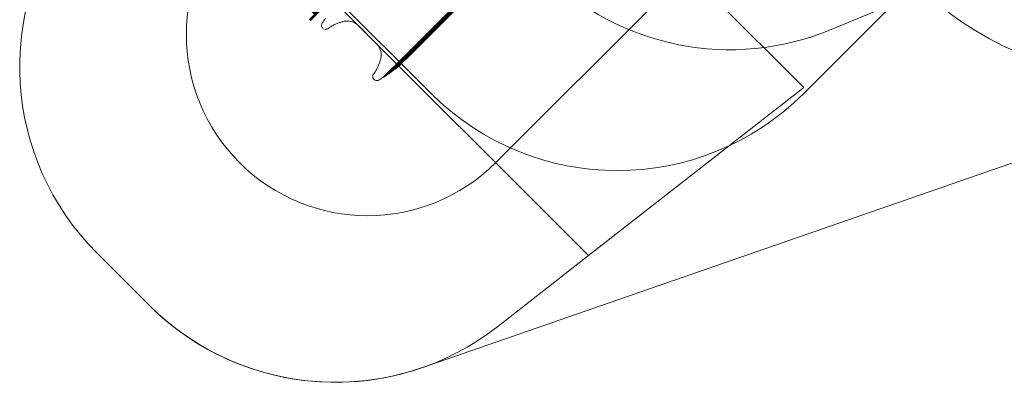
# Model space of a CAD drawing. Units: millimetres. Extents: x 7962 to 22495, y 5048 to 16335.
# Drawn here: x 11668 to 17646, y 5048 to 7251 of the extents above; entities that cross this region are included whole.
import ezdxf

# ---------------------------------------------------------------- set-up
doc = ezdxf.new("R2010")
doc.units = ezdxf.units.MM
doc.header["$LTSCALE"] = 75
doc.layers.add('Fall Zone', color=5, linetype='Continuous', lineweight=20, true_color=0x0000ff)
doc.layers.add('Symbol (ISO)', color=7, linetype='Continuous', lineweight=25)
doc.layers.add('Visible (ISO)', color=7, linetype='Continuous', lineweight=18)
doc.styles.add('Text Style430', font='arial.ttf')

msp = doc.modelspace()

# ---------------------------------------------------------------- linework, layer by layer
at = {"layer": 'Fall Zone'}
for p, q in [((16428.2, 6838.8), (13458.3, 9808.6)), ((15122.3, 5818.5), (12438, 8502.7)), ((16594.1, 7191.1), (17727.9, 7661.8)), ((14165.4, 6803.4), (13423, 7545.9)), ((17170.6, 7545.9), (16428.2, 6803.4)), ((16428.2, 6838.8), (15122.3, 5818.5)), ((12454.1, 5516.9), (12136.4, 5834.5)), ((15122.3, 5818.5), (14570.5, 5387.4))]:
    msp.add_line(p, q, dxfattribs=at)
at = {"layer": 'Fall Zone', "color": 1, "true_color": 0xff0000}
msp.add_line((15721.1, 7545.9), (14558, 6382.8), dxfattribs=at)
at = {"layer": 'Fall Zone', "color": 7}
for p, q in [((19812.7, 7115.6), (14110, 5136.7)), ((12454.1, 5516.9), (12136.4, 5834.5))]:
    msp.add_line(p, q, dxfattribs=at)
at = {"layer": 'Fall Zone'}
for centre, radius, start, end in [((18504.6, 8885.1), 1990, 180, 270), ((13267.8, 6965.9), 1600, 142, 225), ((15980.6, 8668.8), 1600, 225, 292.54812), ((15296.8, 7934.8), 1600, 225, 315), ((13585.4, 6648.2), 1600, 225, 308)]:
    msp.add_arc(centre, radius, start, end, dxfattribs=at)
at = {"layer": 'Fall Zone', "color": 7}
for centre, start, end in [((13267.8, 6965.9), 142, 225), ((13585.4, 6648.2), 225, 289.13757)]:
    msp.add_arc(centre, 1600, start, end, dxfattribs=at)
at = {"layer": 'Fall Zone', "color": 1, "true_color": 0xff0000}
msp.add_arc((13780.2, 7160.6), 1100, 135, 315, dxfattribs=at)
at = {"layer": 'Visible (ISO)'}
for p, q in [((14029.7, 7028.1), (14782.3, 7780.7)), ((14700.3, 7726.7), (14001.9, 7028.3)), ((14702.5, 7724.6), (14004, 7026.2)), ((14721.9, 7737.6), (14010.5, 7026.2)), ((14724, 7735.5), (14012.7, 7024.1)), ((14749, 7754.6), (14020.1, 7025.6)), ((14751.2, 7752.4), (14022.2, 7023.5)), ((13504.9, 7231.3), (13504.9, 7231.3)), ((13727.1, 7213.6), (13833.2, 7107.6)), ((13879.3, 6905.7), (14001.9, 7028.3)), ((13881.5, 6903.6), (14004, 7026.2)), ((13909.4, 6925.1), (14010.5, 7026.2)), ((13911.6, 6923), (14012.7, 7024.1)), ((13948.1, 6953.7), (14020.1, 7025.6)), ((13950.3, 6951.5), (14022.2, 7023.5)), ((13997.1, 6995.5), (14029.7, 7028.1)), ((13850.8, 6885.4), (13850.8, 6885.4))]:
    msp.add_line(p, q, dxfattribs=at)
for points in [[(13504.9, 7231.3), (13511.5, 7240.9), (13518.3, 7250.4), (13525.3, 7259.8)], [(13879.3, 6905.7), (13869.9, 6898.8), (13860.4, 6892), (13850.8, 6885.4)]]:
    msp.add_open_spline(points, degree=3, dxfattribs=at)
for points, knots in [([(13540.5, 7197.1), (13546, 7201.2), (13551.7, 7205.1), (13563.5, 7212.4), (13569.5, 7215.9), (13581.8, 7222.2), (13588.1, 7225.1), (13600.9, 7230.4), (13607.4, 7232.8), (13620.6, 7237), (13627.2, 7238.8), (13634, 7240.4)], [0, 0, 0, 0, 2.112992, 2.112992, 4.225984, 4.225984, 6.338976, 6.338976, 8.451969, 8.451969, 10.564961, 10.564961, 10.564961, 10.564961]), ([(13634, 7240.4), (13637.2, 7241.1), (13640.6, 7241.7), (13647.3, 7242.5), (13650.6, 7242.8), (13657.4, 7243), (13660.8, 7242.9), (13667.5, 7242.3), (13670.9, 7241.9), (13677.5, 7240.7), (13680.8, 7240), (13687.3, 7238.1), (13690.5, 7237), (13696.7, 7234.5), (13699.8, 7233.1), (13705.7, 7230), (13708.7, 7228.3), (13714.3, 7224.5), (13717, 7222.5), (13722.2, 7218.3), (13724.7, 7216), (13727.1, 7213.6)], [0, 0, 0, 0, 1.057008, 1.057008, 2.114016, 2.114016, 3.171025, 3.171025, 4.228033, 4.228033, 5.285041, 5.285041, 6.342049, 6.342049, 7.399057, 7.399057, 8.456065, 8.456065, 9.513074, 9.513074, 10.570082, 10.570082, 10.570082, 10.570082]), ([(13504.9, 7231.3), (13503.4, 7229.1), (13502.2, 7226.6), (13500.8, 7221.5), (13500.4, 7218.8), (13500.6, 7213.4), (13501.2, 7210.8), (13503.1, 7205.8), (13504.4, 7203.5), (13507.7, 7199.3), (13509.7, 7197.5), (13512.4, 7195.8), (13512.9, 7195.5), (13513.4, 7195.2)], [0, 0, 0, 0, 0.640274, 0.640274, 1.27702, 1.27702, 1.911529, 1.911529, 2.545385, 2.545385, 3.180292, 3.180292, 3.315144, 3.315144, 3.315144, 3.315144]), ([(13517.8, 7193.3), (13518.3, 7193.2), (13518.8, 7193), (13521.9, 7192.2), (13524.6, 7192), (13529.9, 7192.4), (13532.5, 7193), (13536.9, 7194.8), (13538.8, 7195.8), (13540.5, 7197.1)], [3.695175, 3.695175, 3.695175, 3.695175, 3.817877, 3.817877, 4.456368, 4.456368, 5.092031, 5.092031, 5.596431, 5.596431, 5.596431, 5.596431]), ([(13833.2, 7107.6), (13835.6, 7105.2), (13837.8, 7102.7), (13842.1, 7097.5), (13844.1, 7094.7), (13847.8, 7089.1), (13849.5, 7086.1), (13852.7, 7080.2), (13854.1, 7077.1), (13856.6, 7070.9), (13857.7, 7067.7), (13859.5, 7061.2), (13860.3, 7057.9), (13861.5, 7051.2), (13861.9, 7047.9), (13862.4, 7041.2), (13862.5, 7037.8), (13862.3, 7031.1), (13862.1, 7027.7), (13861.2, 7021), (13860.6, 7017.7), (13859.9, 7014.4)], [0, 0, 0, 0, 1.057012, 1.057012, 2.114023, 2.114023, 3.171035, 3.171035, 4.228047, 4.228047, 5.285058, 5.285058, 6.34207, 6.34207, 7.399082, 7.399082, 8.456093, 8.456093, 9.513105, 9.513105, 10.570117, 10.570117, 10.570117, 10.570117]), ([(13859.9, 7014.4), (13858.3, 7007.7), (13856.5, 7001), (13852.3, 6987.8), (13849.9, 6981.3), (13844.6, 6968.5), (13841.7, 6962.3), (13835.4, 6950), (13832, 6943.9), (13824.6, 6932.2), (13820.7, 6926.5), (13816.6, 6920.9)], [0, 0, 0, 0, 2.112992, 2.112992, 4.225984, 4.225984, 6.338976, 6.338976, 8.451969, 8.451969, 10.564961, 10.564961, 10.564961, 10.564961]), ([(13997.1, 6995.5), (13988.4, 6986.8), (13979.6, 6978.3), (13963.9, 6963.7), (13957.1, 6957.6), (13950.3, 6951.5)], [-20.303426, -20.303426, -20.303426, -20.303426, -16.644543, -16.644543, -13.917151, -13.917151, -13.917151, -13.917151]), ([(13948.1, 6953.7), (13944, 6950), (13939.9, 6946.5), (13935.7, 6942.9), (13927.8, 6936.1), (13919.7, 6929.5), (13911.6, 6923)], [-13.924376, -13.924376, -13.924376, -13.924376, -12.285777, -12.285777, -12.285777, -9.177384, -9.177384, -9.177384, -9.177384]), ([(13950.3, 6951.5), (13950.2, 6951.5), (13950.1, 6951.6), (13949.8, 6951.9), (13949.5, 6952.2), (13948.9, 6952.8), (13948.5, 6953.2), (13948.1, 6953.6)], [0, 0, 0, 0, 0.1956562, 0.1956562, 0.3914485, 0.3914485, 0.5829418, 0.5829418, 0.5829418, 0.5829418]), ([(13816.6, 6920.9), (13815, 6918.8), (13813.7, 6916.4), (13812.1, 6911.3), (13811.6, 6908.6), (13811.7, 6903.3), (13812.1, 6900.6), (13813.8, 6895.6), (13815, 6893.2), (13818.2, 6888.9), (13820.1, 6887), (13822.8, 6885.2), (13823.2, 6884.9), (13823.7, 6884.6)], [0, 0, 0, 0, 0.640282, 0.640282, 1.277043, 1.277043, 1.911567, 1.911567, 2.545434, 2.545434, 3.180345, 3.180345, 3.316925, 3.316925, 3.316925, 3.316925]), ([(13828, 6882.5), (13828.5, 6882.4), (13829, 6882.2), (13832, 6881.3), (13834.7, 6880.9), (13840.1, 6881.1), (13842.7, 6881.6), (13847.2, 6883.2), (13849.1, 6884.2), (13850.8, 6885.4)], [3.692268, 3.692268, 3.692268, 3.692268, 3.817924, 3.817924, 4.456403, 4.456403, 5.09205, 5.09205, 5.596431, 5.596431, 5.596431, 5.596431]), ([(13881.5, 6903.6), (13881.4, 6903.6), (13881.3, 6903.7), (13881, 6904), (13880.7, 6904.3), (13880.1, 6904.9), (13879.7, 6905.3), (13879.3, 6905.7)], [0, 0, 0, 0, 0.1941577, 0.1941577, 0.3895642, 0.3895642, 0.5821847, 0.5821847, 0.5821847, 0.5821847]), ([(13909.4, 6925.1), (13901.2, 6918.6), (13892.9, 6912.2), (13883.5, 6905.1), (13882.5, 6904.4), (13881.5, 6903.6)], [-9.181757, -9.181757, -9.181757, -9.181757, -6.050356, -6.050356, -5.668775, -5.668775, -5.668775, -5.668775]), ([(13911.6, 6923), (13911.6, 6923), (13911.5, 6923.1), (13911.1, 6923.4), (13910.8, 6923.7), (13910.2, 6924.3), (13909.8, 6924.7), (13909.4, 6925.1)], [0, 0, 0, 0, 0.1949647, 0.1949647, 0.3906535, 0.3906535, 0.5826704, 0.5826704, 0.5826704, 0.5826704])]:
    msp.add_open_spline(points, degree=3, knots=knots, dxfattribs=at)

# ---------------------------------------------------------------- texts
at = {"layer": 'Symbol (ISO)', "color": 7, "insert": (14498.8, 8575.8, -40245.1), "char_height": 145, "attachment_point": 7, "rotation": 225, "style": 'Text Style430'}
msp.add_mtext('FREE SPACE MUST', dxfattribs=at)

doc.saveas('drawing.dxf')
